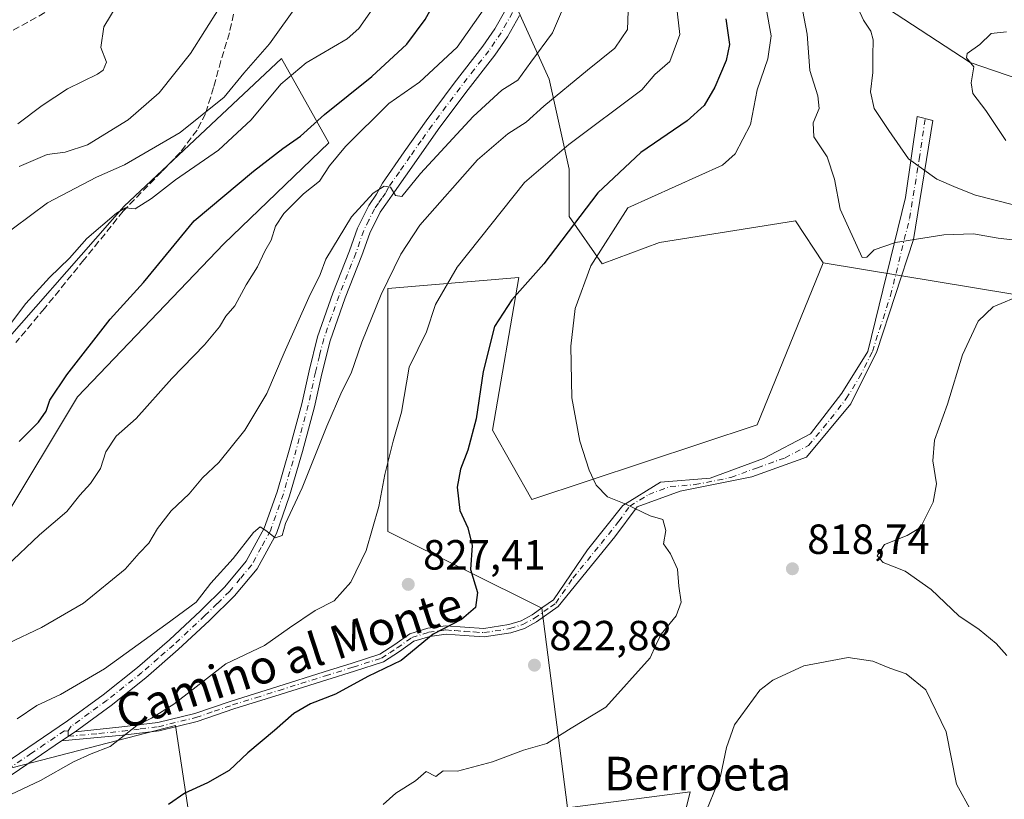
# Model space of a CAD drawing. Units: metres. Extents: x 630886 to 634331, y 4752814 to 4755193.
# Drawn here: x 631677 to 631911, y 4754907 to 4755093 of the extents above; entities that cross this region are included whole.
import ezdxf
from ezdxf.enums import TextEntityAlignment as Align

# ---------------------------------------------------------------- set-up
doc = ezdxf.new("R2010")
doc.units = ezdxf.units.M
doc.header["$MEASUREMENT"] = 0
doc.linetypes.add('DGN Style 3', pattern=[2.307223458686699, 1.648016756204785, -0.6592067024819142])
doc.linetypes.add('DGN Style 4', pattern=[2.6384748266838614, 1.318413404963828, -0.6592067024819142, 0.001648016756204785, -0.6592067024819142])
for name, color, linetype, lineweight in [('Arbolado forestal CxS', 92, 'Continuous', 0), ('Camino Cxs', 7, 'Continuous', 0), ('Camino eje', 30, 'DGN Style 4', 13), ('Corriente natural lineal', 142, 'Continuous', 13), ('Curva de nivel maestra', 30, 'Continuous', 30), ('Curva de nivel normal', 30, 'Continuous', 0), ('Pastizal CxS', 92, 'Continuous', 0), ('Pista no pavimentada Cxs', 111, 'Continuous', 0), ('Pista no pavimentada eje', 91, 'DGN Style 4', 0), ('Punto de cota en terreno', 7, 'Continuous', 0), ('Rótulo de punto de cota en terreno', 7, 'Continuous', 0), ('Senda', 7, 'DGN Style 3', 0), ('Texto cartográfico', 7, 'Continuous', 0)]:
    doc.layers.add(name, color=color, linetype=linetype, lineweight=lineweight)
doc.styles.add('Style-Arial', font='txt')

# ---------------------------------------------------------------- blocks, each defined once
blk = doc.blocks.new('5PATER')
at = {"layer": 'Punto de cota en terreno', "linetype": 'Continuous', "lineweight": 0}
h = blk.add_hatch(color=51, dxfattribs=at)
edge = h.paths.add_edge_path()
edge.add_ellipse((0, 0), major_axis=(-0.1095731443231308, -0.1110710700762829), ratio=0.9994222409660322, start_angle=0, end_angle=360)

msp = doc.modelspace()

# ---------------------------------------------------------------- linework, layer by layer
at = {"layer": 'Arbolado forestal CxS', "color": 92, "linetype": 'Continuous', "lineweight": 0}
for points in [[(632126.9993000004, 4754895.262900001, 774.059699999998), (632120.3047000002, 4754907.536499999, 776.5464999999967), (632109.1470999997, 4754922.042099999, 781.0176999999967), (632104.6841000002, 4754938.221100001, 785.5947000000016), (632111.9370999997, 4754949.936699999, 788.9238000000041), (632113.9751000004, 4754960.124700001, 790.7290999999968), (632113.4304999998, 4754960.6801, 790.8218999999954), (632085.9095000002, 4754968.331900001, 795.4814999999944), (632039.7445, 4754985.1009, 804.2550000000047), (632008.0462999997, 4754979.958900001, 821.3462000000001), (631979.5767000001, 4755002.1973, 822.6972999999998), (631922.4517000001, 4755025.7117, 821.2332000000025), (631868.1836999999, 4755034.6821, 816.093399999998), (631861.6357000005, 4755044.701300001, 816.6768000000012), (631829.2725000001, 4755039.5441, 817.7774999999965), (631815.6201, 4755034.433499999, 820.0666000000057), (631807.7355000004, 4755045.6997, 826.366200000004), (631807.7357000001, 4755056.965700001, 828.811600000001), (631802.9933000002, 4755078.341499999, 838.333700000003), (631784.0831000004, 4755120.0557, 847.0381999999954), (631769.4404999996, 4755138.080900001, 850.0041999999958), (631761.8501000004, 4755143.886600001, 851.0338000000047), (632407.233, 4755156.345000001, 732.4709000000004)], [(631761.8499999996, 4755143.886700001, 851.0338000000047), (631769.4404999996, 4755138.080900001, 850.0041999999958), (631784.0831000004, 4755120.0557, 847.0381999999954), (631802.9933000002, 4755078.341499999, 838.333700000003), (631807.7357000001, 4755056.965700001, 828.811600000001), (631807.7355000004, 4755045.6997, 826.366200000004), (631815.6201, 4755034.433499999, 820.0666000000057), (631829.2725000001, 4755039.5441, 817.7774999999965), (631861.6357000005, 4755044.701300001, 816.6768000000012), (631868.1836999999, 4755034.6821, 816.093399999998)], [(631667.0745000001, 4755008.6757, 855.4891000000061), (631701.8517000005, 4755048.178500001, 856.544399999999), (631739.2679000003, 4755083.294299999, 858.9953999999999), (631750.5154999997, 4755063.2181, 848.728099999993), (631725.5846999995, 4755039.172900001, 847.5850000000064), (631690.7386999996, 4755002.8441, 848.838499999998), (631672.9256999996, 4754973.239700001, 847.6928000000044)], [(631672.9256999996, 4754973.239700001, 847.6928000000044), (631690.7386999996, 4755002.8441, 848.838499999998), (631725.5846999995, 4755039.172900001, 847.5850000000064), (631750.5154999997, 4755063.2181, 848.728099999993), (631739.2679000003, 4755083.294299999, 858.9953999999999), (631701.8517000005, 4755048.178500001, 856.544399999999), (631667.0745000001, 4755008.6757, 855.4891000000061)], [(631868.1836999999, 4755034.6821, 816.093399999998), (631852.4534999998, 4754996.162699999, 816.4851000000053), (631798.8907000005, 4754978.372300001, 822.3249999999972), (631789.4940999999, 4754994.852299999, 824.124100000001), (631795.7351000002, 4755031.187100001, 826.1398000000045), (631764.6177000003, 4755028.598099999, 835.5302999999985), (631764.5872999999, 4754970.805299999, 829.1591999999946), (631801.2411000002, 4754952.557499999, 822.5255999999936), (631807.3501000004, 4754905.061699999, 817.9621000000043), (631836.5333000004, 4754908.876900001, 816.194399999993), (631828.9215000002, 4754878.226299999, 815.4459000000061), (631803.4990999997, 4754877.0329, 814.1907000000066), (631778.3733000001, 4754891.7237, 814.3653999999952), (631771.1111000003, 4754874.4169, 813.0439999999944), (631753.5784999998, 4754861.3303, 813.6346000000049), (631721.4577000003, 4754875.8671, 819.1226000000024), (631714.0499, 4754924.605900001, 829.4667000000045), (631686.4209000003, 4754917.473900001, 831.2746000000043), (631671.0273000002, 4754913.5001, 831.6974999999949)], [(631828.9215000002, 4754878.226299999, 815.4459000000061), (631836.5333000004, 4754908.876900001, 816.194399999993), (631807.3501000004, 4754905.061699999, 817.9621000000043), (631801.2411000002, 4754952.557499999, 822.5255999999936), (631764.5872999999, 4754970.805299999, 829.1591999999946), (631764.6177000003, 4755028.598099999, 835.5302999999985), (631795.7351000002, 4755031.187100001, 826.1398000000045), (631789.4940999999, 4754994.852299999, 824.124100000001), (631798.8907000005, 4754978.372300001, 822.3249999999972), (631852.4534999998, 4754996.162699999, 816.4851000000053), (631868.1836999999, 4755034.6821, 816.093399999998), (631922.4517000001, 4755025.7117, 821.2332000000025), (631979.5767000001, 4755002.1973, 822.6972999999998), (632008.0462999997, 4754979.958900001, 821.3462000000001), (632039.7445, 4754985.1009, 804.2550000000047), (632085.9095000002, 4754968.331900001, 795.4814999999944), (632072.4787, 4754941.998500001, 794.9459000000061), (632065.2993000001, 4754920.8839, 795.2210999999952), (632065.3173000002, 4754890.4001, 796.5874000000041)], [(631868.1836999999, 4755034.6821, 816.093399999998), (631922.4517000001, 4755025.7117, 821.2332000000025), (631979.5767000001, 4755002.1973, 822.6972999999998), (632008.0462999997, 4754979.958900001, 821.3462000000001), (632039.7445, 4754985.1009, 804.2550000000047), (632085.9095000002, 4754968.331900001, 795.4814999999944)], [(631671.0273000002, 4754913.5001, 831.6974999999949), (631686.4209000003, 4754917.473900001, 831.2746000000043), (631714.0499, 4754924.605900001, 829.4667000000045), (631721.4577000003, 4754875.8671, 819.1226000000024)]]:
    msp.add_polyline3d(points, dxfattribs=at)
at = {"layer": 'Camino Cxs', "color": 7, "linetype": 'Continuous', "lineweight": 0, "extrusion": (0.2729797981859313, 0.1842756529863854, 0.9442057580309545), "elevation": 1049441.889477344, "flags": 128}
msp.add_lwpolyline([(3587583.7726517, -3006034.230202989), (3587583.7726517, -3006030.141316476)], dxfattribs=at)
at = {"layer": 'Camino Cxs', "color": 7, "linetype": 'Continuous', "lineweight": 0}
msp.add_polyline3d([(631686.9501999998, 4754921, 834.5014999999986), (631690.1501000002, 4754923.1601, 833.154800000004), (631701.2901, 4754924.280099999, 832.9937999999966), (631709.8400999998, 4754925.3301, 832.7167999999947), (631718.6501000002, 4754927.4901, 830.6809000000068), (631727.3201000001, 4754930.460100001, 831.0565999999964), (631738.4001000002, 4754933.9301, 829.2158999999957), (631749.4700999996, 4754937.4001, 829.4909999999945), (631756.0800999999, 4754939.4801, 831.119000000006), (631762.6801000005, 4754941.5701, 830.9061999999976), (631766.2600999996, 4754943.9101, 830.2146999999969), (631769.8601000002, 4754946.460100001, 829.9814999999944), (631774.1201, 4754947.770099999, 828.3813999999985), (631778.4001000002, 4754948.370100001, 828.5485999999946), (631782.9101, 4754948.0101, 828.1399999999995), (631787.4200999998, 4754947.720100001, 827.2021999999997), (631793.4101, 4754948.640100001, 826.2813000000025), (631796.3101000005, 4754949.5701, 827.8696000000054), (631798.9401000004, 4754950.9901, 828.7344000000013), (631801.4700999996, 4754952.7601, 829.172200000001), (631804.0000999998, 4754954.540100001, 828.2076999999991), (631812.1101000002, 4754966.4101, 827.4168999999966), (631820.4901000002, 4754976.960100001, 826.4799999999959), (631829.4801000003, 4754982.550100001, 825.8657999999997), (631841.2701000003, 4754983.4801, 824.3147999999928), (631853.9901000002, 4754988.140100001, 827.8417000000045), (631865.1601, 4754994.040100001, 821.4934000000068), (631872.6101000002, 4755003.6601, 817.2473000000027), (631878.8101000005, 4755013.590100001, 818.7321999999986), (631887.8101000005, 4755050.220100001, 827.3460000000051), (631890.6001000004, 4755069.460100001, 830.1910999999964), (631894.3201000001, 4755068.530099999, 826.7917000000016), (631889.6700999998, 4755040.280099999, 823.6497999999993), (631880.9801000003, 4755013.590100001, 820.6860000000015), (631874.7801000001, 4755001.170100001, 817.1738000000041), (631864.2301000003, 4754988.450099999, 821.481899999999), (631851.2001, 4754983.790100001, 828.9695999999968), (631834.1401000004, 4754980.380100001, 828.2384000000021), (631823.9001000002, 4754976.6501, 827.485799999995), (631818.6300999997, 4754969.5101, 826.4519), (631805.1401000004, 4754952.9101, 827.8163000000059), (631799.9801000003, 4754949.300100001, 830.6802000000025), (631797.0900999998, 4754947.7401, 828.9266999999965), (631793.8701, 4754946.710100001, 827.0007999999943), (631787.5100999996, 4754945.7301, 827.186799999996), (631782.7701000003, 4754946.040100001, 828.4584000000032), (631778.4600999998, 4754946.380100001, 829.1125999999931), (631774.5500999996, 4754945.8301, 829.3942999999999), (631770.7500999998, 4754944.6601, 829.7550000000047), (631767.3800999997, 4754942.270099999, 829.1845999999932), (631763.5301000001, 4754939.7601, 830.5127000000067), (631756.6700999998, 4754937.590100001, 829.9856000000001), (631750.0701000001, 4754935.5101, 829.0314000000071), (631738.9901000002, 4754932.040100001, 828.8699000000051), (631727.9401000004, 4754928.5701, 830.570200000002), (631719.2100999998, 4754925.590100001, 830.1122999999934), (631710.2001, 4754923.380100001, 831.2856999999932), (631701.5301000001, 4754922.3101, 832.8401000000014)], close=True, dxfattribs=at)
msp.add_polyline3d([(631690.1501000002, 4754923.1601, 833.154800000004), (631701.2901, 4754924.280099999, 832.9937999999966), (631709.8400999998, 4754925.3301, 832.7167999999947), (631718.6501000002, 4754927.4901, 830.6809000000068), (631727.3201000001, 4754930.460100001, 831.0565999999964), (631738.4001000002, 4754933.9301, 829.2158999999957), (631749.4700999996, 4754937.4001, 829.4909999999945), (631756.0800999999, 4754939.4801, 831.119000000006), (631762.6801000005, 4754941.5701, 830.9061999999976), (631766.2600999996, 4754943.9101, 830.2146999999969), (631769.8601000002, 4754946.460100001, 829.9814999999944), (631774.1201, 4754947.770099999, 828.3813999999985), (631778.4001000002, 4754948.370100001, 828.5485999999946), (631782.9101, 4754948.0101, 828.1399999999995), (631787.4200999998, 4754947.720100001, 827.2021999999997), (631793.4101, 4754948.640100001, 826.2813000000025), (631796.3101000005, 4754949.5701, 827.8696000000054), (631798.9401000004, 4754950.9901, 828.7344000000013), (631801.4700999996, 4754952.7601, 829.172200000001), (631804.0000999998, 4754954.540100001, 828.2076999999991), (631812.1101000002, 4754966.4101, 827.4168999999966), (631820.4901000002, 4754976.960100001, 826.4799999999959), (631829.4801000003, 4754982.550100001, 825.8657999999997), (631841.2701000003, 4754983.4801, 824.3147999999928), (631853.9901000002, 4754988.140100001, 827.8417000000045), (631865.1601, 4754994.040100001, 821.4934000000068), (631872.6101000002, 4755003.6601, 817.2473000000027), (631878.8101000005, 4755013.590100001, 818.7321999999986), (631887.8101000005, 4755050.220100001, 827.3460000000051), (631890.6001000004, 4755069.460100001, 830.1910999999964), (631894.3201000001, 4755068.530099999, 826.7917000000016), (631889.6700999998, 4755040.280099999, 823.6497999999993), (631880.9801000003, 4755013.590100001, 820.6860000000015), (631874.7801000001, 4755001.170100001, 817.1738000000041), (631864.2301000003, 4754988.450099999, 821.481899999999), (631851.2001, 4754983.790100001, 828.9695999999968), (631834.1401000004, 4754980.380100001, 828.2384000000021), (631823.9001000002, 4754976.6501, 827.485799999995), (631818.6300999997, 4754969.5101, 826.4519), (631805.1401000004, 4754952.9101, 827.8163000000059), (631799.9801000003, 4754949.300100001, 830.6802000000025), (631797.0900999998, 4754947.7401, 828.9266999999965), (631793.8701, 4754946.710100001, 827.0007999999943), (631787.5100999996, 4754945.7301, 827.186799999996), (631782.7701000003, 4754946.040100001, 828.4584000000032), (631778.4600999998, 4754946.380100001, 829.1125999999931), (631774.5500999996, 4754945.8301, 829.3942999999999), (631770.7500999998, 4754944.6601, 829.7550000000047), (631767.3800999997, 4754942.270099999, 829.1845999999932), (631763.5301000001, 4754939.7601, 830.5127000000067), (631756.6700999998, 4754937.590100001, 829.9856000000001), (631750.0701000001, 4754935.5101, 829.0314000000071), (631738.9901000002, 4754932.040100001, 828.8699000000051), (631727.9401000004, 4754928.5701, 830.570200000002), (631719.2100999998, 4754925.590100001, 830.1122999999934), (631710.2001, 4754923.380100001, 831.2856999999932), (631701.5301000001, 4754922.3101, 832.8401000000014), (631686.9501999998, 4754921, 834.5014999999986)], dxfattribs=at)
at = {"layer": 'Camino eje', "color": 30, "linetype": 'DGN Style 4', "lineweight": 13}
msp.add_polyline3d([(631688.4833000004, 4754923.296700001, 834.0200000000042), (631688.5500999996, 4754922.0801, 833.559699999998), (631695.8400999998, 4754922.735099999, 832.1750000000029), (631701.4101, 4754923.295100001, 832.9170000000014), (631705.6851000005, 4754923.8201, 832.4856000000001), (631710.0201000003, 4754924.3551, 832.0048999999999), (631718.9301000005, 4754926.540100001, 830.3727000000072), (631723.2950999998, 4754928.030099999, 830.2743000000046), (631727.6300999997, 4754929.515100001, 830.8102000000072), (631733.1700999998, 4754931.2501, 829.7829000000056), (631738.6951000001, 4754932.985099999, 828.8687999999966), (631749.7701000003, 4754936.4551, 829.2587000000058), (631756.3750999998, 4754938.5351, 830.5679999999993), (631763.1051000003, 4754940.665100001, 830.6964000000008), (631765.0301000001, 4754941.920100001, 830.0733999999939), (631766.8201000001, 4754943.090100001, 829.6543999999994), (631770.3051000005, 4754945.5601, 829.7955999999978), (631774.3350999998, 4754946.800100001, 828.6959000000061), (631778.4301000005, 4754947.3751, 828.1252999999998), (631780.6851000005, 4754947.1951, 828.179999999993), (631782.8400999998, 4754947.0251, 828.0746000000072), (631785.0950999996, 4754946.880100001, 827.6328999999969), (631787.4650999998, 4754946.725099999, 827.1238000000012), (631793.6401000004, 4754947.675100001, 826.1340999999958), (631796.7001, 4754948.655099999, 828.3264999999956), (631799.4600999998, 4754950.145099999, 829.6643999999943), (631803.3051000005, 4754952.835100001, 829.1122999999934), (631804.5701000001, 4754953.725099999, 828.0507000000072), (631808.6250999998, 4754959.6601, 826.4875999999931), (631815.3701, 4754967.960100001, 826.2666000000027), (631819.5601000005, 4754973.235099999, 827.6824999999953), (631822.1951000001, 4754976.8051, 827.0446999999986), (631826.6901000004, 4754979.600099999, 826.843200000003), (631831.8101000005, 4754981.465100001, 827.4228000000003), (631837.7050999999, 4754981.9301, 825.8831999999966), (631846.2351000002, 4754983.6351, 826.6364999999934), (631852.5950999996, 4754985.965100001, 829.2822000000016), (631859.1101000002, 4754988.295100001, 824.7887999999948), (631864.6951000001, 4754991.245100001, 821.6420999999973), (631869.9700999996, 4754997.6051, 818.5200000000042), (631873.6951000001, 4755002.415100001, 817.116399999999), (631876.7950999998, 4755007.380100001, 817.2888999999996), (631879.8951000003, 4755013.590100001, 819.7090999999928), (631884.2401000002, 4755026.9351, 821.3656000000047), (631888.7401000002, 4755045.2501, 823.9738000000071), (631891.0651000004, 4755059.3751, 828.0644999999931), (631892.4600999998, 4755068.995100001, 829.1953000000068)], dxfattribs=at)
at = {"layer": 'Corriente natural lineal', "color": 142, "linetype": 'Continuous', "lineweight": 13}
msp.add_polyline3d([(631830.7745000003, 4755145.2171, 822.0610000000015), (631832.1501000002, 4755144.290100001, 821.6538), (631846.9901000002, 4755131.190099999, 818.3303000000016), (631853.8051000005, 4755121.1601, 815.7606999999989), (631873.6349999999, 4755101.654999999, 811.036500000002), (631903.1799999997, 4755082.365, 805.4689999999973), (631932.3600000005, 4755072.359999999, 801.958700000003), (631961.0250000004, 4755071.310000001, 796.4655999999959), (632000.0149999997, 4755058.515000001, 792.0887999999978), (632029.8250000002, 4755045.984999999, 786.0439999999944), (632068.1900000004, 4755042.275, 781.1083000000073), (632098.1200000001, 4755031.695, 775.1998000000021), (632113.5339000003, 4755038.8751, 773.6073000000034), (632169.3799999999, 4755038.355000001, 766.1018999999943), (632187.8819000004, 4755040.0657, 761.0644999999931), (632206.6950000003, 4755049.074999999, 758.1061000000045), (632231.2350000005, 4755043.210000001, 751.3606000000001), (632252.1950000003, 4755034.875, 746.5813999999956), (632283.2750000004, 4755018.91, 741.0130000000064), (632299.4249999998, 4754998.085000001, 737.2194000000018), (632306.4155000001, 4754981.857200001, 732.4900999999954), (632300.5947000004, 4754965.453000001, 732.8393000000069), (632316.5067999996, 4754950.089500001, 725.9878000000026)], dxfattribs=at)
at = {"layer": 'Curva de nivel maestra', "color": 30, "linetype": 'Continuous', "lineweight": 30, "flags": 128}
for points, elevation in [([(631676.8200000003, 4754992.210100001), (631681.4199999999, 4754996.800100001), (631683.2599999999, 4754999.420100001), (631684.1699999999, 4755002.050100001), (631688.2000000002, 4755008.0601), (631698.4800000006, 4755021.280099999), (631706.4199999999, 4755030.050100001), (631718.4900000002, 4755044.700099999), (631732.5999999996, 4755056.5101), (631739.5899999999, 4755061.920100001), (631743.8099999997, 4755064.860099999), (631749.4800000006, 4755069.940099999), (631760.8099999997, 4755079.030099999), (631769.1399999997, 4755086.7301), (631773.4800000006, 4755092.5801), (631775.9199999999, 4755097.050100001), (631778.0099999999, 4755101.4801), (631777.9699999997, 4755112.1501), (631775.5700000003, 4755123.200099999), (631771.2999999998, 4755132.5801), (631764.5099999999, 4755142.420100001), (631763.0685000002, 4755143.9101)], 850), ([(631845, 4755092.7401), (631845.9000000004, 4755086.590100001), (631845.1200000001, 4755082.8101), (631842.4400000004, 4755076.440099999), (631839.8399999999, 4755072.090100001), (631835.7999999998, 4755068.4901), (631824.8099999997, 4755060.940099999), (631814.5499999998, 4755051.350099999), (631801.7300000006, 4755034.470100001), (631794.0700000003, 4755025.9101), (631789.9699999997, 4755019.540100001), (631787.2699999996, 4755008.860099999), (631785.6399999997, 4754997.5601), (631783.6399999997, 4754990.090100001), (631781.8499999996, 4754985.630100001), (631781.1200000001, 4754981.3301), (631781.6900000004, 4754975.780099999), (631783.6600000003, 4754971.690099999), (631784.6399999997, 4754967.440099999), (631784.2999999998, 4754961.770099999), (631785.9400000004, 4754956.2601), (631785.4500000002, 4754952.710100001), (631782.1200000001, 4754949.850099999), (631775.3799999999, 4754946.380100001), (631767.7400000002, 4754940.0601), (631759.8099999997, 4754936.2601), (631752.1399999997, 4754932.100099999), (631746.2199999997, 4754929.8201), (631742.1900000004, 4754927.460100001), (631737.6299999999, 4754923.440099999), (631731.2800000003, 4754918.100099999), (631726.8600000005, 4754913.950099999), (631721.7100000001, 4754910.960100001), (631716.2999999998, 4754908.5101), (631712.3600000005, 4754905.840100001)], 825)]:
    msp.add_lwpolyline(points, dxfattribs=dict(at, elevation=elevation))
at = {"layer": 'Curva de nivel normal', "color": 30, "linetype": 'Continuous', "lineweight": 0, "flags": 128}
for points, elevation in [([(631731.8380000005, 4755143.3073), (631739.6799999997, 4755134.76), (631743.3399999999, 4755128.42), (631744.2800000003, 4755123.91), (631746.5800000001, 4755114.539999999), (631747.1299999999, 4755108.76), (631746.1799999997, 4755102.680000001), (631743.4199999999, 4755096.52), (631736.4600000001, 4755086.77), (631730.3300000001, 4755079.77), (631725.6699999999, 4755074.100000001), (631715.1399999997, 4755065.699999999), (631701.9100000003, 4755058), (631695.2199999997, 4755055.09), (631683.5800000001, 4755049), (631671.3799999999, 4755039.949999999)], 860), ([(631750.9217999997, 4755143.6757), (631752.2599999999, 4755141.880000001), (631753.9100000003, 4755138.199999999), (631756.1200000001, 4755135.42), (631759.29, 4755129.92), (631762.4199999999, 4755118.449999999), (631763.1600000003, 4755104.960000001), (631761.4400000004, 4755095.74), (631757.6900000004, 4755090.430000001), (631754.9000000004, 4755087.99), (631745.1399999997, 4755082.230000001), (631739.1399999997, 4755077.220000001), (631732.0599999997, 4755068.710000001), (631724.2599999999, 4755061.480000001), (631714.0300000003, 4755054.439999999), (631708.3099999997, 4755050), (631704.4299999997, 4755047.539999999), (631702.1200000001, 4755047.800000001), (631699.9900000002, 4755046.480000001), (631692.9900000002, 4755040.460000001), (631688.8099999997, 4755035.779999999), (631684.0300000003, 4755031.24), (631678.4000000004, 4755025), (631674.5300000003, 4755019.859999999)], 855), ([(631675.9402999999, 4755142.2282), (631677.2300000006, 4755141.619999999), (631685.0099999999, 4755138.17), (631688.6299999999, 4755135.470000001), (631691.04, 4755132.100000001), (631692.0599999997, 4755129.720000001), (631693.8899999997, 4755127.460000001), (631696.0899999999, 4755125.930000001), (631697.8099999997, 4755125.77), (631698.5800000001, 4755119.550000001), (631699.0999999996, 4755114.41), (631699.9600000001, 4755109.109999999), (631701.5499999998, 4755108.460000001), (631703.04, 4755103.850000001), (631701.7300000006, 4755098.77), (631697.0099999999, 4755090.800000001), (631696.3200000003, 4755085.949999999), (631697.5999999996, 4755082.4), (631696.8399999999, 4755080.52), (631695.5, 4755079.560000001), (631688.3499999996, 4755076.060000001), (631682.3399999999, 4755072.08), (631676.5300000003, 4755067.76)], 870), ([(631676.8799999999, 4755057.609999999), (631683.4900000002, 4755060.439999999), (631687.8099999997, 4755060.99), (631693.1399999997, 4755062.779999999), (631702.8099999997, 4755068.74), (631710.1399999997, 4755075.16), (631717.6299999999, 4755084.470000001), (631724.4400000004, 4755095.289999999), (631729, 4755107.390000001), (631729.6900000004, 4755114.960000001), (631726.6600000003, 4755123.949999999), (631721.6600000003, 4755132.279999999), (631714.04, 4755141.67), (631712.7374999998, 4755142.9386)], 865), ([(631913.8099999997, 4755048.4), (631904.4800000006, 4755050.76), (631899.8399999999, 4755052.630000001), (631895.2400000002, 4755054.58), (631888.5, 4755059.41), (631883.79, 4755066.16), (631880.2999999998, 4755071.4), (631879.4400000004, 4755075.4), (631880, 4755079.960000001), (631879.9800000006, 4755083.939999999), (631880.1200000001, 4755087.75), (631879.5300000003, 4755089.82), (631877.7999999998, 4755092.449999999), (631875.6600000003, 4755097.109999999), (631873.7000000002, 4755100.100000001), (631873.5700000003, 4755103.210000001), (631876.6399999997, 4755103.09), (631882.75, 4755100.710000001), (631910.9900000002, 4755100), (631928.8499999996, 4755102.26)], 810), ([(631833.2800000003, 4755095.92), (631834.0999999996, 4755089.039999999), (631831.7300000006, 4755082.619999999), (631828.1399999997, 4755079.52), (631825.0599999997, 4755075.859999999), (631807.6799999997, 4755062.84), (631797.1399999997, 4755053.77), (631781.0599999997, 4755033.66), (631775.9100000003, 4755024.779999999), (631773.7599999999, 4755018.279999999), (631769.6699999999, 4755009.91), (631767.8700000001, 4754999.16), (631765.8399999999, 4754992.300000001), (631763.8700000001, 4754984.32), (631762.4400000004, 4754976.710000001), (631759.4100000003, 4754966.279999999), (631755.75, 4754958.699999999), (631751.8099999997, 4754954.26), (631747.3200000003, 4754952.01), (631741.1600000003, 4754947.84), (631735.2100000001, 4754943.67), (631726.0300000003, 4754939.27), (631713.6699999999, 4754929.730000001), (631708.3600000005, 4754926.350000001), (631704.8399999999, 4754924.619999999), (631698.4699999997, 4754919.65), (631693.9600000001, 4754917.869999999), (631689.7599999999, 4754916), (631681.9600000001, 4754911.58), (631673.4800000006, 4754907.600000001)], 830), ([(631673.8700000001, 4754962.5), (631681.6699999999, 4754969.949999999), (631688.1699999999, 4754975.57), (631691.3200000003, 4754979.460000001), (631693.8600000005, 4754982.199999999), (631696.2300000006, 4754985.800000001), (631697.4699999997, 4754989.77), (631699.9100000003, 4754993.49), (631704.7100000001, 4754997.65), (631713.2000000002, 4755007.17), (631720.9199999999, 4755015.15), (631724.5099999999, 4755019.5), (631726.0300000003, 4755022), (631728.1600000003, 4755024.49), (631730.8799999999, 4755029.439999999), (631733.5800000001, 4755033.77), (631735.2800000003, 4755037.439999999), (631736.79, 4755040.100000001), (631737.8600000005, 4755043.439999999), (631739.8499999996, 4755046.439999999), (631744.4900000002, 4755051.100000001), (631748.3499999996, 4755054.100000001), (631750.7199999997, 4755057.77), (631754.4800000006, 4755062.380000001), (631764.8099999997, 4755072.58), (631772.1100000005, 4755077.67), (631781.0700000003, 4755085.980000001), (631787.2400000002, 4755094.77)], 845), ([(631674.1399999997, 4754944.140000001), (631682.1399999997, 4754947.960000001), (631692.1399999997, 4754953.730000001), (631702.0499999998, 4754961.83), (631705.4299999997, 4754965.65), (631707.6900000004, 4754968.039999999), (631709.7400000002, 4754971.529999999), (631713.0199999996, 4754975.710000001), (631717.3099999997, 4754979.77), (631720.4699999997, 4754983.51), (631724.4000000004, 4754987.220000001), (631730.54, 4754994.850000001), (631735.7599999999, 4755003.600000001), (631739.9299999997, 4755013.26), (631745.8200000003, 4755026.41), (631748.5199999996, 4755031.930000001), (631749.8399999999, 4755035.539999999), (631755.9299999997, 4755045.609999999), (631761.0899999999, 4755051.26), (631763.7199999997, 4755052.949999999), (631765.2100000001, 4755052.720000001), (631766.4299999997, 4755050.730000001), (631767.9000000004, 4755050.49), (631772.3300000001, 4755055.949999999), (631784.8899999997, 4755069.470000001), (631791.6900000004, 4755075.730000001), (631795.5599999997, 4755078.180000001), (631798.5899999999, 4755082.439999999), (631803.8099999997, 4755089.439999999), (631806.6600000003, 4755096.100000001)], 840), ([(631676.3799999999, 4754926.26), (631681.0800000001, 4754929.41), (631686.7100000001, 4754931.980000001), (631697.1399999997, 4754938.09), (631711.7699999996, 4754948.640000001), (631718.9699999997, 4754953.939999999), (631722.4299999997, 4754958.460000001), (631727.7400000002, 4754964.380000001), (631732.5899999999, 4754970.529999999), (631734.2000000002, 4754971.890000001), (631735.5800000001, 4754971.02), (631737.7400000002, 4754969.25), (631739.4199999999, 4754969.850000001), (631740.2400000002, 4754972.680000001), (631744.2400000002, 4754981.16), (631750.1100000005, 4754995.859999999), (631753.6500000004, 4755004.09), (631755.8600000005, 4755008.439999999), (631758.3700000001, 4755015.779999999), (631762.9900000002, 4755027.180000001), (631767.7100000001, 4755036.74), (631772.2400000002, 4755043.680000001), (631785.9100000003, 4755059.16), (631793.1600000003, 4755065.390000001), (631797.4800000006, 4755068.16), (631801.7400000002, 4755071.930000001), (631812.0800000001, 4755080.539999999), (631818.5999999996, 4755085.77), (631821.5899999999, 4755090.199999999), (631821.8499999996, 4755096.779999999)], 835), ([(631763.4800000006, 4754905.869999999), (631766.4800000006, 4754908.57), (631771.1399999997, 4754911.49), (631773.7199999997, 4754913.720000001), (631775.9800000006, 4754912.52), (631777.79, 4754913.880000001), (631781.1799999997, 4754913.800000001), (631789.5199999996, 4754916.029999999), (631796.9100000003, 4754918.75), (631802.4199999999, 4754920.34), (631808.2199999997, 4754924), (631816.4699999997, 4754929.029999999), (631826.9900000002, 4754940.77), (631828.3600000005, 4754943.77), (631829.6699999999, 4754946.34), (631833.1699999999, 4754950.720000001), (631834.4199999999, 4754954.01), (631833.8600000005, 4754957.779999999), (631833.5199999996, 4754961.84), (631831.8300000001, 4754965.449999999), (631830.2000000002, 4754967.83), (631830.75, 4754971.039999999), (631830.04, 4754973.66), (631827.04, 4754974.52), (631821.2199999997, 4754977.25), (631816.9000000004, 4754979.050000001), (631814.2000000002, 4754981.83), (631812.4900000002, 4754985.380000001), (631810.2800000003, 4754992.279999999), (631808.3700000001, 4755002.59), (631808.1299999999, 4755014.9), (631809.1600000003, 4755023.789999999), (631812.9100000003, 4755033.939999999), (631821.6799999997, 4755047.77), (631844.25, 4755057.949999999), (631847.2800000003, 4755060.630000001), (631850.8799999999, 4755067.619999999), (631852.5099999999, 4755075.859999999), (631855.0199999996, 4755083.210000001), (631855.7999999998, 4755088.720000001), (631854.6600000003, 4755095.230000001)], 820), ([(631916.0300000003, 4755039.859999999), (631909.8099999997, 4755040.550000001), (631903.9400000004, 4755041.58), (631896.9299999997, 4755041.390000001), (631885.4000000004, 4755039.560000001), (631880.3099999997, 4755037.82), (631878.5599999997, 4755036.07), (631877.4400000004, 4755035.960000001), (631872.25, 4755047.42), (631870.9000000004, 4755054.600000001), (631869.1500000004, 4755059.869999999), (631865.9800000006, 4755064.680000001), (631865.7999999998, 4755068), (631867.2199999997, 4755071.439999999), (631866.9600000001, 4755074.439999999), (631865.0199999996, 4755080.439999999), (631864.4199999999, 4755089.100000001), (631862.9600000001, 4755096.529999999)], 815), ([(631911.7000000002, 4755063.810000001), (631906.8899999997, 4755070.960000001), (631903.8200000003, 4755074.980000001), (631903.3799999999, 4755077.49), (631904.0800000001, 4755081.289999999), (631902.2800000003, 4755083.439999999), (631902.4600000001, 4755084.449999999), (631905.4800000006, 4755086.65), (631908.1399999997, 4755089.26), (631911.8600000005, 4755089.67)], 805), ([(631915.8799999999, 4755027.199999999), (631908.6799999997, 4755024.26), (631905.0599999997, 4755020.810000001), (631901.3600000005, 4755012.84), (631897.75, 4755001.039999999), (631894.6500000004, 4754992.539999999), (631894.2699999996, 4754987.560000001), (631895.1500000004, 4754982.140000001), (631894.3399999999, 4754977.77), (631891.3799999999, 4754971.77), (631888.2199999997, 4754969.800000001), (631882.8099999997, 4754967.689999999), (631881.0199999996, 4754965.01), (631882.4400000004, 4754963.4), (631887.7100000001, 4754961.33), (631893.9000000004, 4754956.99), (631900.4900000002, 4754950.74), (631905.2999999998, 4754947.460000001), (631909.3300000001, 4754944.119999999), (631911.9199999999, 4754941.32)], 820), ([(631839.5300000003, 4754902.25), (631843.7800000003, 4754912.560000001), (631845.1799999997, 4754919.439999999), (631847.0599999997, 4754924.77), (631853.0999999996, 4754933.050000001), (631856.2300000006, 4754935.42), (631863.5700000003, 4754938.800000001), (631874.1699999999, 4754940.800000001), (631880, 4754939.960000001), (631884.0300000003, 4754938.26), (631887.9500000002, 4754936.960000001), (631892.6299999999, 4754933.09), (631897.5, 4754923.100000001), (631899.9000000004, 4754910.689999999), (631903.5, 4754904.16)], 815)]:
    msp.add_lwpolyline(points, dxfattribs=dict(at, elevation=elevation))
at = {"layer": 'Pastizal CxS', "color": 92, "linetype": 'Continuous', "lineweight": 0}
for points in [[(631487.5091000004, 4755138.590700001, 890.5160000000034), (631761.8501000004, 4755143.886600001, 851.0338000000047), (631769.4404999996, 4755138.080900001, 850.0041999999958), (631784.0831000004, 4755120.0557, 847.0381999999954), (631802.9933000002, 4755078.341499999, 838.333700000003), (631807.7357000001, 4755056.965700001, 828.811600000001), (631807.7355000004, 4755045.6997, 826.366200000004), (631815.6201, 4755034.433499999, 820.0666000000057), (631829.2725000001, 4755039.5441, 817.7774999999965), (631861.6357000005, 4755044.701300001, 816.6768000000012), (631868.1836999999, 4755034.6821, 816.093399999998), (631852.4534999998, 4754996.162699999, 816.4851000000053), (631798.8907000005, 4754978.372300001, 822.3249999999972), (631789.4940999999, 4754994.852299999, 824.124100000001), (631795.7351000002, 4755031.187100001, 826.1398000000045), (631764.6177000003, 4755028.598099999, 835.5302999999985), (631764.5872999999, 4754970.805299999, 829.1591999999946), (631801.2411000002, 4754952.557499999, 822.5255999999936), (631807.3501000004, 4754905.061699999, 817.9621000000043), (631836.5333000004, 4754908.876900001, 816.194399999993), (631828.9215000002, 4754878.226299999, 815.4459000000061)], [(631761.8499999996, 4755143.886700001, 851.0338000000047), (631769.4404999996, 4755138.080900001, 850.0041999999958), (631784.0831000004, 4755120.0557, 847.0381999999954), (631802.9933000002, 4755078.341499999, 838.333700000003), (631807.7357000001, 4755056.965700001, 828.811600000001), (631807.7355000004, 4755045.6997, 826.366200000004), (631815.6201, 4755034.433499999, 820.0666000000057), (631829.2725000001, 4755039.5441, 817.7774999999965), (631861.6357000005, 4755044.701300001, 816.6768000000012), (631868.1836999999, 4755034.6821, 816.093399999998)], [(631672.9256999996, 4754973.239700001, 847.6928000000044), (631690.7386999996, 4755002.8441, 848.838499999998), (631725.5846999995, 4755039.172900001, 847.5850000000064), (631750.5154999997, 4755063.2181, 848.728099999993), (631739.2679000003, 4755083.294299999, 858.9953999999999), (631701.8517000005, 4755048.178500001, 856.544399999999), (631667.0745000001, 4755008.6757, 855.4891000000061)], [(631672.9256999996, 4754973.239700001, 847.6928000000044), (631690.7386999996, 4755002.8441, 848.838499999998), (631725.5846999995, 4755039.172900001, 847.5850000000064), (631750.5154999997, 4755063.2181, 848.728099999993), (631739.2679000003, 4755083.294299999, 858.9953999999999), (631701.8517000005, 4755048.178500001, 856.544399999999), (631667.0745000001, 4755008.6757, 855.4891000000061)], [(631868.1836999999, 4755034.6821, 816.093399999998), (631852.4534999998, 4754996.162699999, 816.4851000000053), (631798.8907000005, 4754978.372300001, 822.3249999999972), (631789.4940999999, 4754994.852299999, 824.124100000001), (631795.7351000002, 4755031.187100001, 826.1398000000045), (631764.6177000003, 4755028.598099999, 835.5302999999985), (631764.5872999999, 4754970.805299999, 829.1591999999946), (631801.2411000002, 4754952.557499999, 822.5255999999936), (631807.3501000004, 4754905.061699999, 817.9621000000043), (631836.5333000004, 4754908.876900001, 816.194399999993), (631828.9215000002, 4754878.226299999, 815.4459000000061), (631803.4990999997, 4754877.0329, 814.1907000000066), (631778.3733000001, 4754891.7237, 814.3653999999952), (631771.1111000003, 4754874.4169, 813.0439999999944), (631753.5784999998, 4754861.3303, 813.6346000000049), (631721.4577000003, 4754875.8671, 819.1226000000024), (631714.0499, 4754924.605900001, 829.4667000000045), (631686.4209000003, 4754917.473900001, 831.2746000000043), (631671.0273000002, 4754913.5001, 831.6974999999949)], [(631721.4577000003, 4754875.8671, 819.1226000000024), (631714.0499, 4754924.605900001, 829.4667000000045), (631686.4209000003, 4754917.473900001, 831.2746000000043), (631671.0273000002, 4754913.5001, 831.6974999999949)]]:
    msp.add_polyline3d(points, dxfattribs=at)
at = {"layer": 'Pista no pavimentada Cxs', "color": 111, "linetype": 'Continuous', "lineweight": 0, "extrusion": (0.2729797981859313, 0.1842756529863854, 0.9442057580309545), "elevation": 1049441.889477344, "flags": 128}
msp.add_lwpolyline([(3587583.7726517, -3006034.230202989), (3587583.7726517, -3006030.141316476)], dxfattribs=at)
at = {"layer": 'Pista no pavimentada Cxs', "color": 111, "linetype": 'Continuous', "lineweight": 0}
for points in [[(631669.3601000002, 4754912.860099999, 835.4728000000032), (631678.8800999997, 4754919.3301, 837.5121000000072), (631688.3501000004, 4754925.7301, 835.6775999999954), (631696.8101000005, 4754931.9101, 836.1600000000036), (631705.0201000003, 4754938.4101, 835.0578999999999), (631712.6101000002, 4754945.0101, 835.3570999999939), (631719.9901000002, 4754951.9101, 839.2844000000041), (631725.7801000001, 4754957.590100001, 836.0908000000054), (631730.8601000002, 4754963.690099999, 838.588699999993), (631735.1901000004, 4754971.600099999, 837.1947999999975), (631738.2301000003, 4754980.2301, 841.376000000004), (631741.2901, 4754990.670100001, 844.8062000000064), (631744.1201, 4755001.170100001, 846.7621000000073), (631745.8501000004, 4755009.030099999, 845.6462999999932), (631747.8300999999, 4755017.0701, 841.4918000000034), (631751.5100999996, 4755027.460100001, 839.4452000000019), (631755.4901000002, 4755037.520099999, 841.0540999999939), (631757.4001000002, 4755042.970100001, 840.8502000000008), (631760.0601000005, 4755048.360099999, 842.6631999999954), (631761.9101, 4755050.9901, 843.3110000000015), (631763.2801000001, 4755053.6501, 843.1530999999959), (631768.4801000003, 4755061.0701, 841.2192000000069), (631773.6901000004, 4755068.4901, 842.7940999999993), (631780.3601000002, 4755077.4001, 844.1609999999928), (631787.1700999998, 4755086.200099999, 843.3891000000004), (631790.0701000001, 4755090.370100001, 843.9789000000019), (631792.6401000004, 4755094.940099999, 844.8089000000037)], [(631669.3601000002, 4754912.860099999, 835.4728000000032), (631678.8800999997, 4754919.3301, 837.5121000000072), (631688.3501000004, 4754925.7301, 835.6775999999954), (631696.8101000005, 4754931.9101, 836.1600000000036), (631705.0201000003, 4754938.4101, 835.0578999999999), (631712.6101000002, 4754945.0101, 835.3570999999939), (631719.9901000002, 4754951.9101, 839.2844000000041), (631725.7801000001, 4754957.590100001, 836.0908000000054), (631730.8601000002, 4754963.690099999, 838.588699999993), (631735.1901000004, 4754971.600099999, 837.1947999999975), (631738.2301000003, 4754980.2301, 841.376000000004), (631741.2901, 4754990.670100001, 844.8062000000064), (631744.1201, 4755001.170100001, 846.7621000000073), (631745.8501000004, 4755009.030099999, 845.6462999999932), (631747.8300999999, 4755017.0701, 841.4918000000034), (631751.5100999996, 4755027.460100001, 839.4452000000019), (631755.4901000002, 4755037.520099999, 841.0540999999939), (631757.4001000002, 4755042.970100001, 840.8502000000008), (631760.0601000005, 4755048.360099999, 842.6631999999954), (631761.9101, 4755050.9901, 843.3110000000015), (631763.2801000001, 4755053.6501, 843.1530999999959), (631768.4801000003, 4755061.0701, 841.2192000000069), (631773.6901000004, 4755068.4901, 842.7940999999993), (631780.3601000002, 4755077.4001, 844.1609999999928), (631787.1700999998, 4755086.200099999, 843.3891000000004), (631790.0701000001, 4755090.370100001, 843.9789000000019), (631792.6401000004, 4755094.940099999, 844.8089000000037)], [(631795.9200999998, 4755093.520099999, 845.9416999999958), (631793.0800999999, 4755088.4801, 842.9446000000027), (631790.0401, 4755084.100099999, 842.5187000000006), (631783.1901000004, 4755075.2401, 841.8712999999989), (631776.5701000001, 4755066.4001, 841.5709999999963), (631771.3901000004, 4755059.030099999, 840.6254999999946), (631766.1801000005, 4755051.610099999, 841.2685000000056), (631764.4700999996, 4755049.1801, 841.3769999999931), (631762.7600999996, 4755046.7601, 840.6065999999993), (631760.3000999996, 4755041.7501, 840.0529999999999), (631758.4301000005, 4755036.420100001, 839.6490999999952), (631754.4401000004, 4755026.360099999, 840.0179999999965), (631750.8400999998, 4755016.170100001, 841.5935000000027), (631748.9001000002, 4755008.3201, 845.1974000000046), (631747.1601, 4755000.4301, 844.8141999999935), (631744.3000999996, 4754989.8201, 842.2032999999938), (631741.2100999998, 4754979.2601, 840.6667000000016), (631738.0601000005, 4754970.3101, 837.1612000000023), (631733.4600999998, 4754961.920100001, 838.6826000000001), (631728.0900999998, 4754955.460100001, 836.1440000000002), (631722.1601, 4754949.6501, 837.6398000000045), (631714.7100999998, 4754942.6801, 834.3882000000012), (631707.0201000003, 4754936.0001, 834.0092000000004), (631698.7100999998, 4754929.420100001, 833.8007999999973), (631690.1501000002, 4754923.1601, 833.154800000004), (631686.9501999998, 4754921, 834.5014999999986), (631680.6401000004, 4754916.7401, 835.0267000000022), (631671.1401000004, 4754910.280099999, 834.4208000000073)], [(631795.9200999998, 4755093.520099999, 845.9416999999958), (631793.0800999999, 4755088.4801, 842.9446000000027), (631790.0401, 4755084.100099999, 842.5187000000006), (631783.1901000004, 4755075.2401, 841.8712999999989), (631776.5701000001, 4755066.4001, 841.5709999999963), (631771.3901000004, 4755059.030099999, 840.6254999999946), (631766.1801000005, 4755051.610099999, 841.2685000000056), (631764.4700999996, 4755049.1801, 841.3769999999931), (631762.7600999996, 4755046.7601, 840.6065999999993), (631760.3000999996, 4755041.7501, 840.0529999999999), (631758.4301000005, 4755036.420100001, 839.6490999999952), (631754.4401000004, 4755026.360099999, 840.0179999999965), (631750.8400999998, 4755016.170100001, 841.5935000000027), (631748.9001000002, 4755008.3201, 845.1974000000046), (631747.1601, 4755000.4301, 844.8141999999935), (631744.3000999996, 4754989.8201, 842.2032999999938), (631741.2100999998, 4754979.2601, 840.6667000000016), (631738.0601000005, 4754970.3101, 837.1612000000023), (631733.4600999998, 4754961.920100001, 838.6826000000001), (631728.0900999998, 4754955.460100001, 836.1440000000002), (631722.1601, 4754949.6501, 837.6398000000045), (631714.7100999998, 4754942.6801, 834.3882000000012), (631707.0201000003, 4754936.0001, 834.0092000000004), (631698.7100999998, 4754929.420100001, 833.8007999999973), (631690.1501000002, 4754923.1601, 833.154800000004)], [(631686.9501999998, 4754921, 834.5014999999986), (631680.6401000004, 4754916.7401, 835.0267000000022), (631671.1401000004, 4754910.280099999, 834.4208000000073)]]:
    msp.add_polyline3d(points, dxfattribs=at)
at = {"layer": 'Pista no pavimentada eje', "color": 91, "linetype": 'DGN Style 4', "lineweight": 0}
for points in [[(631794.2801000001, 4755094.2301, 845.1796999999933), (631792.8601000002, 4755091.710100001, 843.5589000000037), (631791.5751, 4755089.425100001, 843.1594999999943), (631790.0551000005, 4755087.235099999, 842.960699999996), (631788.6051000003, 4755085.1501, 842.8050999999978), (631785.1801000005, 4755080.720100001, 842.7866000000067), (631781.7751000002, 4755076.3201, 842.5087000000058), (631775.1300999997, 4755067.4451, 841.7326999999933), (631772.5251000002, 4755063.735099999, 841.4152000000032), (631769.9351000005, 4755060.050100001, 840.9015999999974), (631767.3350999998, 4755056.340100001, 840.5763000000006), (631764.7301000003, 4755052.630100001, 842.3870000000024), (631764.0450999998, 4755051.300100001, 842.3827000000019), (631763.1901000004, 4755050.085100001, 842.171199999997), (631762.3350999998, 4755048.8751, 841.720100000006), (631761.4101, 4755047.5601, 841.3999999999943), (631760.0800999999, 4755044.8651, 841.0834000000032), (631758.8501000004, 4755042.360099999, 840.2655999999989), (631756.9600999998, 4755036.970100001, 839.9171999999963), (631754.9650999998, 4755031.940099999, 839.5647999999929), (631752.9751000004, 4755026.9101, 839.1714000000065), (631751.1750999996, 4755021.815099999, 840.3445000000065), (631749.3350999998, 4755016.620100001, 841.5783999999985), (631748.3450999996, 4755012.600099999, 842.9424), (631747.3750999998, 4755008.675100001, 845.3174), (631745.6401000004, 4755000.800100001, 845.903999999995), (631742.7950999998, 4754990.245100001, 843.2014000000055), (631741.2651000004, 4754985.0251, 843.3776000000071), (631739.7200999996, 4754979.745100001, 840.9146999999939), (631736.6250999998, 4754970.9551, 836.9587999999932), (631734.4600999998, 4754967.0001, 839.1135000000068), (631732.1601, 4754962.8051, 837.9333999999944), (631729.4751000004, 4754959.575099999, 837.6300000000047), (631726.9351000005, 4754956.5251, 835.6972999999998), (631723.9700999996, 4754953.620100001, 837.2452000000048), (631721.0751, 4754950.780099999, 838.2624999999972), (631713.6601, 4754943.845100001, 834.8497000000062), (631709.8651000002, 4754940.545100001, 834.7587000000058), (631706.0201000003, 4754937.2051, 834.186400000006), (631697.7600999996, 4754930.665100001, 834.7704999999987), (631693.4801000003, 4754927.5351, 833.5132000000012), (631689.2500999998, 4754924.4451, 834.3390000000073), (631688.4833000004, 4754923.296700001, 834.0200000000042)], [(631688.4833000004, 4754923.296700001, 834.0200000000042), (631687.6501000002, 4754923.3651, 834.4639000000025), (631682.9151, 4754920.165100001, 836.9186000000045), (631679.7600999996, 4754918.0351, 835.9017000000022), (631670.2500999998, 4754911.5701, 834.5430999999954)]]:
    msp.add_polyline3d(points, dxfattribs=at)
at = {"layer": 'Senda', "color": 7, "linetype": 'DGN Style 3', "lineweight": 0}
for points in [[(631728.3901000004, 4755096.100099999, 866.6005000000005), (631726.8800999997, 4755089.4101, 864.8319000000047), (631724.8400999998, 4755082.720100001, 864.5620000000055), (631723.1300999997, 4755076.390100001, 864.5633999999991), (631721.1901000004, 4755070.200099999, 864.3000999999931), (631719.2100999998, 4755066.280099999, 866.1662999999972), (631715.2401000002, 4755061.030099999, 870.056700000001), (631710.7200999996, 4755056.350099999, 872.5671000000002), (631701.6300999997, 4755047.0001, 862.1131000000023), (631692.2600999996, 4755035.390100001, 857.5295999999945), (631682.8601000002, 4755023.8201, 855.2929000000004), (631676.0500999996, 4755015.710100001, 855.1288999999962)], [(631675.4401000004, 4755090.0701, 874.260500000004), (631682.9501, 4755094.200099999, 873.0908000000054)]]:
    msp.add_polyline3d(points, dxfattribs=at)

# ---------------------------------------------------------------- block references
at = {"layer": 'Punto de cota en terreno', "color": 7, "linetype": 'Continuous', "lineweight": 0, "xscale": 10, "yscale": 10, "zscale": 10}
for p in [(631860.8700000001, 4754961.92, 818.7400000000052), (631769.4500000002, 4754958.210000001, 827.4100000000036), (631799.4800000006, 4754938.99, 822.8800000000047)]:
    msp.add_blockref('5PATER', p, dxfattribs=at)

# ---------------------------------------------------------------- texts
at = {"layer": 'Rótulo de punto de cota en terreno', "color": 7, "linetype": 'Continuous', "lineweight": 0, "style": 'Style-Arial'}
for s, p in [('818,74', (631864.3978000004, 4754965.447799999)), ('827,41', (631772.9778000005, 4754961.7378)), ('822,88', (631803.0077999998, 4754942.5178))]:
    msp.add_text(s, height=7.000000000000002, dxfattribs=at).set_placement(p)
at = {"layer": 'Texto cartográfico', "color": 7, "linetype": 'Continuous', "lineweight": 0, "style": 'Style-Arial'}
msp.add_text('Camino al Monte', height=8, rotation=18.07077413226342, dxfattribs=at).set_placement((631741.0728433249, 4754940.676935341), align=Align.MIDDLE_CENTER)
msp.add_text('Berroeta', height=8, dxfattribs=at).set_placement((631838.3068792681, 4754913.190149999), align=Align.MIDDLE_CENTER)

doc.saveas('drawing.dxf')
